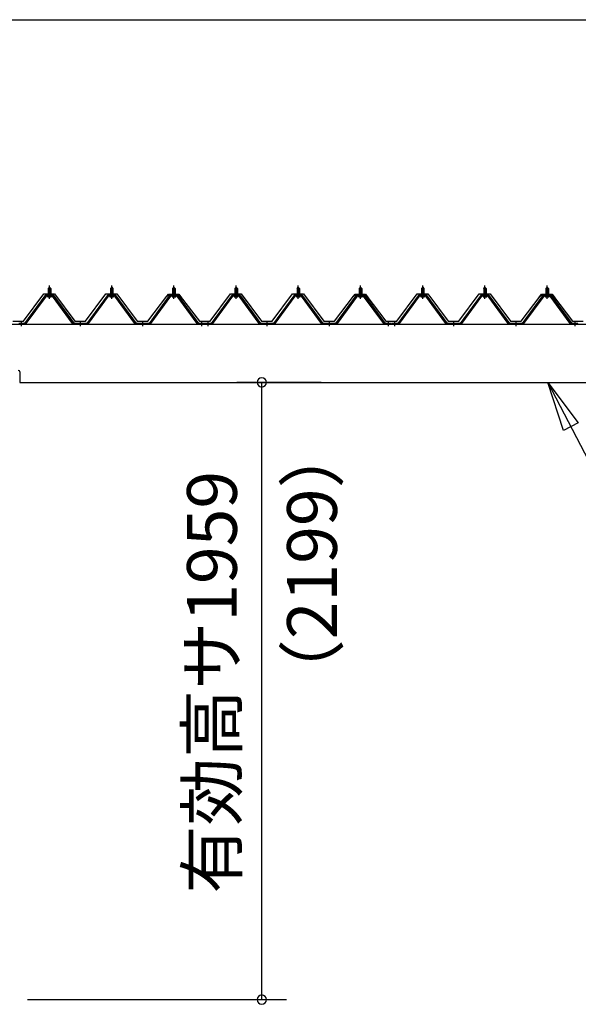
# Model space of a CAD drawing. Extents: x 868 to 32764, y 362 to 22484.
# Drawn here: x 17305 to 19101, y 6483 to 9646 of the extents above; entities that cross this region are included whole.
import ezdxf
from ezdxf.enums import TextEntityAlignment as Align

# ---------------------------------------------------------------- set-up
doc = ezdxf.new("R2010")
doc.units = 0
doc.header["$LTSCALE"] = 80
doc.header["$MEASUREMENT"] = 0
doc.linetypes.add('1PL-M', pattern=[15, 12, -1, 1, -1])
doc.layers.get('0').update_dxf_attribs({"linetype": 'CONTINUOUS'})
for name, color, linetype in [('0-5', 7, 'CONTINUOUS'), ('0-パネル受けフレ-ム88-I', 3, 'CONTINUOUS'), ('0-ヨドル-フ88前', 2, 'CONTINUOUS'), ('1-桁P28', 4, 'CONTINUOUS'), ('2-0', 7, 'CONTINUOUS'), ('SUNPOU', 4, 'CONTINUOUS')]:
    doc.layers.add(name, color=color, linetype=linetype)
doc.styles.get("Standard").update_dxf_attribs({"font": 'txt', "bigfont": 'BIGFONT'})

msp = doc.modelspace()

# ---------------------------------------------------------------- linework, layer by layer
at = {"color": 0, "linetype": 'ByBlock'}
for centre, start, end in [((18083.3, 8481.4), 90, 270), ((18083.3, 8481.4), 270, 90), ((18083.3, 6498.4), 90, 270), ((18083.3, 6498.4), 270, 90)]:
    msp.add_arc(centre, 15, start, end, dxfattribs=at)
at = {"layer": '0-パネル受けフレ-ム88-I'}
for p, q in [((17396.7, 8765.2), (17396.7, 8761.2)), ((17396.7, 8765.2), (17405.2, 8765.2)), ((17397, 8782.9), (17401, 8786.9)), ((17397, 8782.9), (17397, 8765.2)), ((17405, 8782.9), (17397, 8782.9)), ((17398, 8782.9), (17397.6, 8783.5)), ((17398, 8782.9), (17398, 8765.2)), ((17401, 8786.9), (17405, 8782.9)), ((17404, 8782.9), (17404.4, 8783.5)), ((17404, 8782.9), (17404, 8765.2)), ((17405, 8782.9), (17405, 8765.2)), ((17405.2, 8765.2), (17405.2, 8761.2)), ((17596.7, 8765.2), (17596.7, 8761.2)), ((17596.7, 8765.2), (17605.2, 8765.2)), ((17597, 8782.9), (17601, 8786.9)), ((17597, 8782.9), (17597, 8765.2)), ((17605, 8782.9), (17597, 8782.9)), ((17598, 8782.9), (17597.6, 8783.5)), ((17598, 8782.9), (17598, 8765.2)), ((17601, 8786.9), (17605, 8782.9)), ((17604, 8782.9), (17604.4, 8783.5)), ((17604, 8782.9), (17604, 8765.2)), ((17605, 8782.9), (17605, 8765.2)), ((17605.2, 8765.2), (17605.2, 8761.2)), ((17796.7, 8765.2), (17796.7, 8761.2)), ((17796.7, 8765.2), (17805.2, 8765.2)), ((17797, 8782.9), (17801, 8786.9)), ((17797, 8782.9), (17797, 8765.2)), ((17805, 8782.9), (17797, 8782.9)), ((17798, 8782.9), (17797.6, 8783.5)), ((17798, 8782.9), (17798, 8765.2)), ((17801, 8786.9), (17805, 8782.9)), ((17804, 8782.9), (17804.4, 8783.5)), ((17804, 8782.9), (17804, 8765.2)), ((17805, 8782.9), (17805, 8765.2)), ((17805.2, 8765.2), (17805.2, 8761.2)), ((17996.7, 8765.2), (17996.7, 8761.2)), ((17996.7, 8765.2), (18005.2, 8765.2)), ((17997, 8782.9), (18001, 8786.9)), ((17997, 8782.9), (17997, 8765.2)), ((18005, 8782.9), (17997, 8782.9)), ((17998, 8782.9), (17997.6, 8783.5)), ((17998, 8782.9), (17998, 8765.2)), ((18001, 8786.9), (18005, 8782.9)), ((18004, 8782.9), (18004.4, 8783.5)), ((18004, 8782.9), (18004, 8765.2)), ((18005, 8782.9), (18005, 8765.2)), ((18005.2, 8765.2), (18005.2, 8761.2)), ((18196.7, 8765.2), (18196.7, 8761.2)), ((18196.7, 8765.2), (18205.2, 8765.2)), ((18197, 8782.9), (18201, 8786.9)), ((18197, 8782.9), (18197, 8765.2)), ((18205, 8782.9), (18197, 8782.9)), ((18198, 8782.9), (18197.6, 8783.5)), ((18198, 8782.9), (18198, 8765.2)), ((18201, 8786.9), (18205, 8782.9)), ((18204, 8782.9), (18204.4, 8783.5)), ((18204, 8782.9), (18204, 8765.2)), ((18205, 8782.9), (18205, 8765.2)), ((18205.2, 8765.2), (18205.2, 8761.2)), ((18396.7, 8765.2), (18396.7, 8761.2)), ((18396.7, 8765.2), (18405.2, 8765.2)), ((18397, 8782.9), (18401, 8786.9)), ((18397, 8782.9), (18397, 8765.2)), ((18405, 8782.9), (18397, 8782.9)), ((18398, 8782.9), (18397.6, 8783.5)), ((18398, 8782.9), (18398, 8765.2)), ((18401, 8786.9), (18405, 8782.9)), ((18404, 8782.9), (18404.4, 8783.5)), ((18404, 8782.9), (18404, 8765.2)), ((18405, 8782.9), (18405, 8765.2)), ((18405.2, 8765.2), (18405.2, 8761.2)), ((18596.7, 8765.2), (18596.7, 8761.2)), ((18596.7, 8765.2), (18605.2, 8765.2)), ((18597, 8782.9), (18601, 8786.9)), ((18597, 8782.9), (18597, 8765.2)), ((18605, 8782.9), (18597, 8782.9)), ((18598, 8782.9), (18597.6, 8783.5)), ((18598, 8782.9), (18598, 8765.2)), ((18601, 8786.9), (18605, 8782.9)), ((18604, 8782.9), (18604.4, 8783.5)), ((18604, 8782.9), (18604, 8765.2)), ((18605, 8782.9), (18605, 8765.2)), ((18605.2, 8765.2), (18605.2, 8761.2)), ((18796.7, 8765.2), (18796.7, 8761.2)), ((18796.7, 8765.2), (18805.2, 8765.2)), ((18797, 8782.9), (18801, 8786.9)), ((18797, 8782.9), (18797, 8765.2)), ((18805, 8782.9), (18797, 8782.9)), ((18798, 8782.9), (18797.6, 8783.5)), ((18798, 8782.9), (18798, 8765.2)), ((18801, 8786.9), (18805, 8782.9)), ((18804, 8782.9), (18804.4, 8783.5)), ((18804, 8782.9), (18804, 8765.2)), ((18805, 8782.9), (18805, 8765.2)), ((18805.2, 8765.2), (18805.2, 8761.2)), ((18996.7, 8765.2), (18996.7, 8761.2)), ((18996.7, 8765.2), (19005.2, 8765.2)), ((18997, 8782.9), (19001, 8786.9)), ((18997, 8782.9), (18997, 8765.2)), ((19005, 8782.9), (18997, 8782.9)), ((18998, 8782.9), (18997.6, 8783.5)), ((18998, 8782.9), (18998, 8765.2)), ((19001, 8786.9), (19005, 8782.9)), ((19004, 8782.9), (19004.4, 8783.5)), ((19004, 8782.9), (19004, 8765.2)), ((19005, 8782.9), (19005, 8765.2)), ((19005.2, 8765.2), (19005.2, 8761.2)), ((17386.3, 8759.3), (17321, 8670.2)), ((17388.1, 8757.9), (17322.8, 8668.8)), ((17326.5, 8670), (17391, 8757.9)), ((17413.8, 8760.2), (17388.1, 8760.2)), ((17413.8, 8757.9), (17388.1, 8757.9)), ((17395.1, 8760.2), (17395.1, 8761.2)), ((17395.1, 8761.2), (17406.9, 8761.2)), ((17396, 8755.9), (17406, 8755.9)), ((17406.9, 8761.2), (17406.9, 8760.2)), ((17475.5, 8670), (17411, 8757.9)), ((17479.1, 8668.8), (17413.8, 8757.9)), ((17481, 8670.2), (17415.7, 8759.3)), ((17586.3, 8759.3), (17521, 8670.2)), ((17588.1, 8757.9), (17522.8, 8668.8)), ((17526.5, 8670), (17591, 8757.9)), ((17613.8, 8760.2), (17588.1, 8760.2)), ((17613.8, 8757.9), (17588.1, 8757.9)), ((17595.1, 8760.2), (17595.1, 8761.2)), ((17595.1, 8761.2), (17606.9, 8761.2)), ((17596, 8755.9), (17606, 8755.9)), ((17606.9, 8761.2), (17606.9, 8760.2)), ((17675.5, 8670), (17611, 8757.9)), ((17679.1, 8668.8), (17613.8, 8757.9)), ((17681, 8670.2), (17615.7, 8759.3)), ((17786.3, 8759.3), (17721, 8670.2)), ((17788.1, 8757.9), (17722.8, 8668.8)), ((17726.5, 8670), (17791, 8757.9)), ((17813.8, 8760.2), (17788.1, 8760.2)), ((17813.8, 8757.9), (17788.1, 8757.9)), ((17795.1, 8760.2), (17795.1, 8761.2)), ((17795.1, 8761.2), (17806.9, 8761.2)), ((17796, 8755.9), (17806, 8755.9)), ((17806.9, 8761.2), (17806.9, 8760.2)), ((17875.5, 8670), (17811, 8757.9)), ((17879.1, 8668.8), (17813.8, 8757.9)), ((17881, 8670.2), (17815.7, 8759.3)), ((17986.3, 8759.3), (17921, 8670.2)), ((17988.1, 8757.9), (17922.8, 8668.8)), ((17926.5, 8670), (17991, 8757.9)), ((18013.8, 8760.2), (17988.1, 8760.2)), ((18013.8, 8757.9), (17988.1, 8757.9)), ((17995.1, 8760.2), (17995.1, 8761.2)), ((17995.1, 8761.2), (18006.9, 8761.2)), ((17996, 8755.9), (18006, 8755.9)), ((18006.9, 8761.2), (18006.9, 8760.2)), ((18075.5, 8670), (18011, 8757.9)), ((18079.1, 8668.8), (18013.8, 8757.9)), ((18081, 8670.2), (18015.7, 8759.3)), ((18186.3, 8759.3), (18121, 8670.2)), ((18188.1, 8757.9), (18122.8, 8668.8)), ((18126.5, 8670), (18191, 8757.9)), ((18213.8, 8760.2), (18188.1, 8760.2)), ((18213.8, 8757.9), (18188.1, 8757.9)), ((18195.1, 8760.2), (18195.1, 8761.2)), ((18195.1, 8761.2), (18206.9, 8761.2)), ((18196, 8755.9), (18206, 8755.9)), ((18206.9, 8761.2), (18206.9, 8760.2)), ((18275.5, 8670), (18211, 8757.9)), ((18279.1, 8668.8), (18213.8, 8757.9)), ((18281, 8670.2), (18215.7, 8759.3)), ((18386.3, 8759.3), (18321, 8670.2)), ((18388.1, 8757.9), (18322.8, 8668.8)), ((18326.5, 8670), (18391, 8757.9)), ((18413.8, 8760.2), (18388.1, 8760.2)), ((18413.8, 8757.9), (18388.1, 8757.9)), ((18395.1, 8760.2), (18395.1, 8761.2)), ((18395.1, 8761.2), (18406.9, 8761.2)), ((18396, 8755.9), (18406, 8755.9)), ((18406.9, 8761.2), (18406.9, 8760.2)), ((18475.5, 8670), (18411, 8757.9)), ((18479.1, 8668.8), (18413.8, 8757.9)), ((18481, 8670.2), (18415.7, 8759.3)), ((18586.3, 8759.3), (18521, 8670.2)), ((18588.1, 8757.9), (18522.8, 8668.8)), ((18526.5, 8670), (18591, 8757.9)), ((18613.8, 8760.2), (18588.1, 8760.2)), ((18613.8, 8757.9), (18588.1, 8757.9)), ((18595.1, 8760.2), (18595.1, 8761.2)), ((18595.1, 8761.2), (18606.9, 8761.2)), ((18596, 8755.9), (18606, 8755.9)), ((18606.9, 8761.2), (18606.9, 8760.2)), ((18675.5, 8670), (18611, 8757.9)), ((18679.1, 8668.8), (18613.8, 8757.9)), ((18681, 8670.2), (18615.7, 8759.3)), ((18786.3, 8759.3), (18721, 8670.2)), ((18788.1, 8757.9), (18722.8, 8668.8)), ((18726.5, 8670), (18791, 8757.9)), ((18813.8, 8760.2), (18788.1, 8760.2)), ((18813.8, 8757.9), (18788.1, 8757.9)), ((18795.1, 8760.2), (18795.1, 8761.2)), ((18795.1, 8761.2), (18806.9, 8761.2)), ((18796, 8755.9), (18806, 8755.9)), ((18806.9, 8761.2), (18806.9, 8760.2)), ((18875.5, 8670), (18811, 8757.9)), ((18879.1, 8668.8), (18813.8, 8757.9)), ((18881, 8670.2), (18815.7, 8759.3)), ((18986.3, 8759.3), (18921, 8670.2)), ((18988.1, 8757.9), (18922.8, 8668.8)), ((18926.5, 8670), (18991, 8757.9)), ((19013.8, 8760.2), (18988.1, 8760.2)), ((19013.8, 8757.9), (18988.1, 8757.9)), ((18995.1, 8760.2), (18995.1, 8761.2)), ((18995.1, 8761.2), (19006.9, 8761.2)), ((18996, 8755.9), (19006, 8755.9)), ((19006.9, 8761.2), (19006.9, 8760.2)), ((19075.5, 8670), (19011, 8757.9)), ((19079.1, 8668.8), (19013.8, 8757.9)), ((19081, 8670.2), (19015.7, 8759.3)), ((17321, 8670.2), (17302, 8670.2)), ((17302, 8667.9), (17321, 8667.9)), ((17307, 8667.9), (17307, 8670.2)), ((17315, 8667.9), (17315, 8670.2)), ((17321, 8667.9), (17322.5, 8667.9)), ((17481, 8667.9), (17479.5, 8667.9)), ((17521, 8670.2), (17481, 8670.2)), ((17521, 8667.9), (17481, 8667.9)), ((17497, 8667.9), (17497, 8670.2)), ((17505, 8667.9), (17505, 8670.2)), ((17521, 8667.9), (17522.5, 8667.9)), ((17681, 8667.9), (17679.5, 8667.9)), ((17721, 8670.2), (17681, 8670.2)), ((17721, 8667.9), (17681, 8667.9)), ((17697, 8667.9), (17697, 8670.2)), ((17705, 8667.9), (17705, 8670.2)), ((17721, 8667.9), (17722.5, 8667.9)), ((17881, 8667.9), (17879.5, 8667.9)), ((17900, 8670.2), (17881, 8670.2)), ((17900, 8667.9), (17881, 8667.9)), ((17887, 8667.9), (17887, 8670.2)), ((17895, 8667.9), (17895, 8670.2)), ((17900, 8667.9), (17900, 8670.2)), ((17921, 8670.2), (17902, 8670.2)), ((17902, 8670.2), (17902, 8667.9)), ((17902, 8667.9), (17921, 8667.9)), ((17907, 8667.9), (17907, 8670.2)), ((17915, 8667.9), (17915, 8670.2)), ((17921, 8667.9), (17922.5, 8667.9)), ((18081, 8667.9), (18079.5, 8667.9)), ((18121, 8670.2), (18081, 8670.2)), ((18121, 8667.9), (18081, 8667.9)), ((18097, 8667.9), (18097, 8670.2)), ((18105, 8667.9), (18105, 8670.2)), ((18121, 8667.9), (18122.5, 8667.9)), ((18281, 8667.9), (18279.5, 8667.9)), ((18321, 8670.2), (18281, 8670.2)), ((18321, 8667.9), (18281, 8667.9)), ((18297, 8667.9), (18297, 8670.2)), ((18305, 8667.9), (18305, 8670.2)), ((18321, 8667.9), (18322.5, 8667.9)), ((18481, 8667.9), (18479.5, 8667.9)), ((18500, 8670.2), (18481, 8670.2)), ((18500, 8667.9), (18481, 8667.9)), ((18487, 8667.9), (18487, 8670.2)), ((18495, 8667.9), (18495, 8670.2)), ((18500, 8667.9), (18500, 8670.2)), ((18521, 8670.2), (18502, 8670.2)), ((18502, 8670.2), (18502, 8667.9)), ((18502, 8667.9), (18521, 8667.9)), ((18507, 8667.9), (18507, 8670.2)), ((18515, 8667.9), (18515, 8670.2)), ((18521, 8667.9), (18522.5, 8667.9)), ((18681, 8667.9), (18679.5, 8667.9)), ((18721, 8670.2), (18681, 8670.2)), ((18721, 8667.9), (18681, 8667.9)), ((18697, 8667.9), (18697, 8670.2)), ((18705, 8667.9), (18705, 8670.2)), ((18721, 8667.9), (18722.5, 8667.9)), ((18881, 8667.9), (18879.5, 8667.9)), ((18921, 8670.2), (18881, 8670.2)), ((18921, 8667.9), (18881, 8667.9)), ((18897, 8667.9), (18897, 8670.2)), ((18905, 8667.9), (18905, 8670.2)), ((18921, 8667.9), (18922.5, 8667.9)), ((19081, 8667.9), (19079.5, 8667.9)), ((19100, 8670.2), (19081, 8670.2)), ((19100, 8667.9), (19081, 8667.9)), ((19087, 8667.9), (19087, 8670.2)), ((19095, 8667.9), (19095, 8670.2)), ((19100, 8667.9), (19100, 8670.2))]:
    msp.add_line(p, q, dxfattribs=at)
at = {"layer": '0-パネル受けフレ-ム88-I', "color": 6, "linetype": '1PL-M'}
for p, q in [((17401, 8749.6), (17401, 8792.9)), ((17601, 8749.6), (17601, 8792.9)), ((17801, 8749.6), (17801, 8792.9)), ((18001, 8749.6), (18001, 8792.9)), ((18201, 8749.6), (18201, 8792.9)), ((18401, 8749.6), (18401, 8792.9)), ((18601, 8749.6), (18601, 8792.9)), ((18801, 8749.6), (18801, 8792.9)), ((19001, 8749.6), (19001, 8792.9)), ((17311, 8661.9), (17311, 8676.2)), ((17501, 8661.9), (17501, 8676.2)), ((17701, 8661.9), (17701, 8676.2)), ((17891, 8661.9), (17891, 8676.2)), ((17911, 8661.9), (17911, 8676.2)), ((18101, 8661.9), (18101, 8676.2)), ((18301, 8661.9), (18301, 8676.2)), ((18491, 8661.9), (18491, 8676.2)), ((18511, 8661.9), (18511, 8676.2)), ((18701, 8661.9), (18701, 8676.2)), ((18901, 8661.9), (18901, 8676.2)), ((19091, 8661.9), (19091, 8676.2))]:
    msp.add_line(p, q, dxfattribs=at)
at = {"layer": '0-パネル受けフレ-ム88-I'}
for centre, radius, start, end in [((17388.1, 8757.9), 2.3, 90, 143.1301), ((17396, 8756.9), 1, 90, 270), ((17406, 8756.9), 1, 270, 90), ((17413.8, 8757.9), 2.3, 36.8699, 90), ((17588.1, 8757.9), 2.3, 90, 143.1301), ((17596, 8756.9), 1, 90, 270), ((17606, 8756.9), 1, 270, 90), ((17613.8, 8757.9), 2.3, 36.8699, 90), ((17788.1, 8757.9), 2.3, 90, 143.1301), ((17796, 8756.9), 1, 90, 270), ((17806, 8756.9), 1, 270, 90), ((17813.8, 8757.9), 2.3, 36.8699, 90), ((17988.1, 8757.9), 2.3, 90, 143.1301), ((17996, 8756.9), 1, 90, 270), ((18006, 8756.9), 1, 270, 90), ((18013.8, 8757.9), 2.3, 36.8699, 90), ((18188.1, 8757.9), 2.3, 90, 143.1301), ((18196, 8756.9), 1, 90, 270), ((18206, 8756.9), 1, 270, 90), ((18213.8, 8757.9), 2.3, 36.8699, 90), ((18388.1, 8757.9), 2.3, 90, 143.1301), ((18396, 8756.9), 1, 90, 270), ((18406, 8756.9), 1, 270, 90), ((18413.8, 8757.9), 2.3, 36.8699, 90), ((18588.1, 8757.9), 2.3, 90, 143.1301), ((18596, 8756.9), 1, 90, 270), ((18606, 8756.9), 1, 270, 90), ((18613.8, 8757.9), 2.3, 36.8699, 90), ((18788.1, 8757.9), 2.3, 90, 143.1301), ((18796, 8756.9), 1, 90, 270), ((18806, 8756.9), 1, 270, 90), ((18813.8, 8757.9), 2.3, 36.8699, 90), ((18988.1, 8757.9), 2.3, 90, 143.1301), ((18996, 8756.9), 1, 90, 270), ((19006, 8756.9), 1, 270, 90), ((19013.8, 8757.9), 2.3, 36.8699, 90), ((17321, 8670.2), 2.3, 270, 323.7526), ((17322.5, 8672.9), 5, 270, 323.7526), ((17479.5, 8672.9), 5, 216.2474, 270), ((17481, 8670.2), 2.3, 216.2474, 270), ((17521, 8670.2), 2.3, 270, 323.7526), ((17522.5, 8672.9), 5, 270, 323.7526), ((17679.5, 8672.9), 5, 216.2474, 270), ((17681, 8670.2), 2.3, 216.2474, 270), ((17721, 8670.2), 2.3, 270, 323.7526), ((17722.5, 8672.9), 5, 270, 323.7526), ((17879.5, 8672.9), 5, 216.2474, 270), ((17881, 8670.2), 2.3, 216.2474, 270), ((17921, 8670.2), 2.3, 270, 323.7526), ((17922.5, 8672.9), 5, 270, 323.7526), ((18079.5, 8672.9), 5, 216.2474, 270), ((18081, 8670.2), 2.3, 216.2474, 270), ((18121, 8670.2), 2.3, 270, 323.7526), ((18122.5, 8672.9), 5, 270, 323.7526), ((18279.5, 8672.9), 5, 216.2474, 270), ((18281, 8670.2), 2.3, 216.2474, 270), ((18321, 8670.2), 2.3, 270, 323.7526), ((18322.5, 8672.9), 5, 270, 323.7526), ((18479.5, 8672.9), 5, 216.2474, 270), ((18481, 8670.2), 2.3, 216.2474, 270), ((18521, 8670.2), 2.3, 270, 323.7526), ((18522.5, 8672.9), 5, 270, 323.7526), ((18679.5, 8672.9), 5, 216.2474, 270), ((18681, 8670.2), 2.3, 216.2474, 270), ((18721, 8670.2), 2.3, 270, 323.7526), ((18722.5, 8672.9), 5, 270, 323.7526), ((18879.5, 8672.9), 5, 216.2474, 270), ((18881, 8670.2), 2.3, 216.2474, 270), ((18921, 8670.2), 2.3, 270, 323.7526), ((18922.5, 8672.9), 5, 270, 323.7526), ((19079.5, 8672.9), 5, 216.2474, 270), ((19081, 8670.2), 2.3, 216.2474, 270)]:
    msp.add_arc(centre, radius, start, end, dxfattribs=at)
at = {"layer": '0-ヨドル-フ88前', "linetype": 'Continuous'}
for p, q in [((17317.3, 8678.2), (17382.6, 8765.7)), ((17382.6, 8765.7), (17417.6, 8765.7)), ((17417.6, 8765.7), (17482.8, 8678.2)), ((17517.3, 8678.2), (17582.6, 8765.7)), ((17582.6, 8765.7), (17617.6, 8765.7)), ((17617.6, 8765.7), (17682.8, 8678.2)), ((17774.3, 8752.7), (17783.3, 8764.7)), ((17778.6, 8758.4), (17786.3, 8764.7)), ((17783.3, 8764.7), (17813.8, 8764.7)), ((17786.3, 8764.7), (17816.8, 8764.7)), ((17813.8, 8764.7), (17821.6, 8758.4)), ((17816.8, 8764.7), (17825.9, 8752.7)), ((17917.3, 8678.2), (17982.6, 8765.7)), ((17982.6, 8765.7), (18017.6, 8765.7)), ((18017.6, 8765.7), (18082.8, 8678.2)), ((18117.3, 8678.2), (18182.6, 8765.7)), ((18182.6, 8765.7), (18217.6, 8765.7)), ((18217.6, 8765.7), (18282.8, 8678.2)), ((18374.3, 8752.7), (18383.3, 8764.7)), ((18378.6, 8758.4), (18386.3, 8764.7)), ((18383.3, 8764.7), (18413.8, 8764.7)), ((18386.3, 8764.7), (18416.8, 8764.7)), ((18413.8, 8764.7), (18421.6, 8758.4)), ((18416.8, 8764.7), (18425.9, 8752.7)), ((18517.3, 8678.2), (18582.6, 8765.7)), ((18582.6, 8765.7), (18617.6, 8765.7)), ((18617.6, 8765.7), (18682.8, 8678.2)), ((18717.3, 8678.2), (18782.6, 8765.7)), ((18782.6, 8765.7), (18817.6, 8765.7)), ((18817.6, 8765.7), (18882.8, 8678.2)), ((18974.3, 8752.7), (18983.3, 8764.7)), ((18978.6, 8758.4), (18986.3, 8764.7)), ((18983.3, 8764.7), (19013.8, 8764.7)), ((18986.3, 8764.7), (19016.8, 8764.7)), ((19013.8, 8764.7), (19021.6, 8758.4)), ((19016.8, 8764.7), (19025.9, 8752.7)), ((17717.3, 8678.2), (17778.6, 8758.4)), ((17821.6, 8758.4), (17882.8, 8678.2)), ((18317.3, 8678.2), (18378.6, 8758.4)), ((18421.6, 8758.4), (18482.8, 8678.2)), ((18917.3, 8678.2), (18978.6, 8758.4)), ((19021.6, 8758.4), (19082.8, 8678.2)), ((17282.8, 8678.2), (17317.3, 8678.2)), ((17482.8, 8678.2), (17517.3, 8678.2)), ((17682.8, 8678.2), (17717.3, 8678.2)), ((17882.8, 8678.2), (17917.3, 8678.2)), ((18082.8, 8678.2), (18117.3, 8678.2)), ((18282.8, 8678.2), (18317.3, 8678.2)), ((18482.8, 8678.2), (18517.3, 8678.2)), ((18682.8, 8678.2), (18717.3, 8678.2)), ((18882.8, 8678.2), (18917.3, 8678.2)), ((19082.8, 8678.2), (19117.3, 8678.2))]:
    msp.add_line(p, q, dxfattribs=at)
at = {"layer": '1-桁P28'}
for p, q in [((17247.6, 8667.9), (22154.6, 8667.9)), ((17305.6, 8514.9), (17305.6, 8481.4)), ((17305.6, 8481.4), (22096.6, 8481.4))]:
    msp.add_line(p, q, dxfattribs=at)
msp.add_arc((17300.6, 8514.9), 5, 0, 90, dxfattribs=at)
at = {"layer": '2-0', "color": 6, "linetype": 'Continuous'}
for p, q in [((19003.1, 8481.4), (19369.1, 7777.1)), ((19053.2, 8327.1), (19003.1, 8481.4)), ((19003.1, 8481.4), (19100.5, 8351.7)), ((19100.5, 8351.7), (19053.2, 8327.1))]:
    msp.add_line(p, q, dxfattribs=at)
at = {"layer": 'SUNPOU', "color": 4, "linetype": 'Continuous'}
for p, q in [((17200.5, 9646.4), (22200.5, 9646.4)), ((18275, 8481.4), (18003.3, 8481.4)), ((18083.3, 6498.4), (18083.3, 8481.4)), ((17330.5, 6498.4), (18163.3, 6498.4))]:
    msp.add_line(p, q, dxfattribs=at)

# ---------------------------------------------------------------- texts
at = {"color": 7, "linetype": 'Continuous'}
msp.add_text('有効高サ1959', height=160, rotation=90, dxfattribs=at).set_placement((18003.3, 6839.2))
at = {"layer": '0-5', "color": 7, "linetype": 'Continuous'}
msp.add_text('（2199）', height=160, rotation=90, dxfattribs=at).set_placement((18265.8, 7898.6), align=Align.MIDDLE)

doc.saveas('drawing.dxf')
